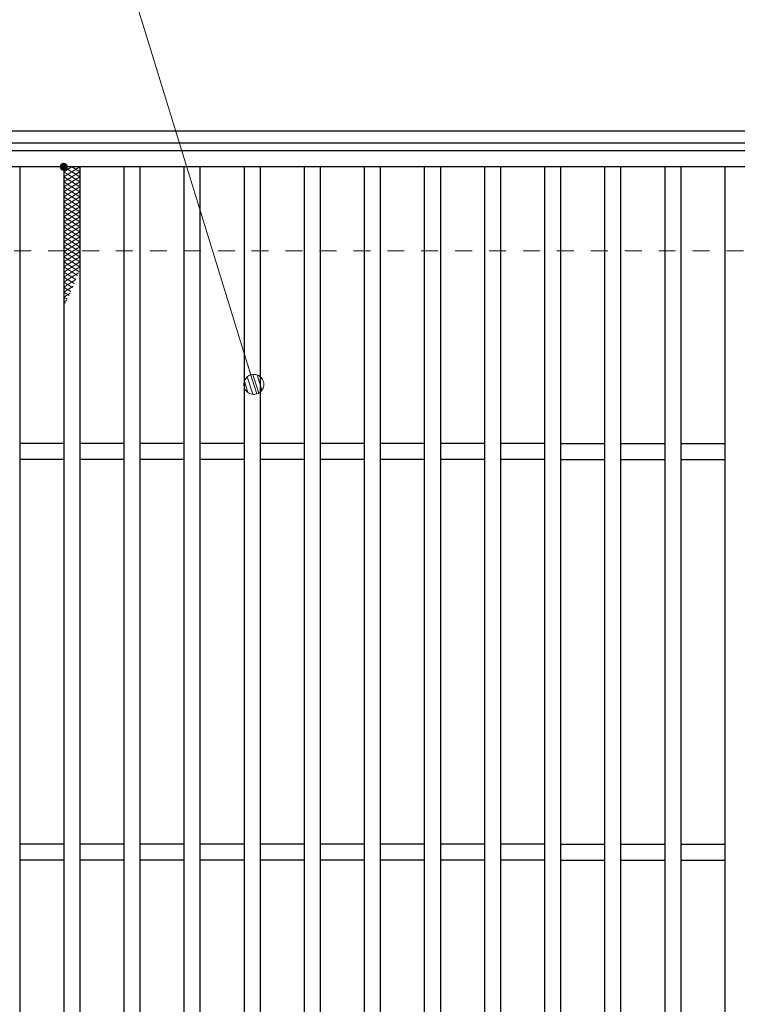
# Model space of a CAD drawing. Units: millimetres. Extents: x -1050 to 1050, y -743 to 742.
# Drawn here: x -242 to -63, y 329 to 575 of the extents above; entities that cross this region are included whole.
import ezdxf

# ---------------------------------------------------------------- set-up
doc = ezdxf.new("R2010")
doc.units = ezdxf.units.MM
doc.header["$LTSCALE"] = 5
doc.linetypes.add('JWW_DASHED1', pattern=[1.693333, 0.846667, -0.846667])
for name, color, linetype in [('ハッチング', 7, 'Continuous'), ('寸法注釈', 7, 'Continuous'), ('枠', 7, 'Continuous'), ('溝開口', 7, 'Continuous'), ('蓋', 7, 'Continuous')]:
    doc.layers.add(name, color=color, linetype=linetype)

# ---------------------------------------------------------------- blocks, each defined once
blk = doc.blocks.new('_Dot_0-1_')
at = {"layer": '寸法注釈', "color": 2, "linetype": 'Continuous', "lineweight": 5}
for p, q in [((-0.031, 0.499), (-0.094, 0.491)), ((0.031, 0.499), (-0.031, 0.499)), ((0.094, 0.491), (0.031, 0.499)), ((-0.5, 0), (-1, 0)), ((-0.496, 0.063), (-0.5, 0)), ((-0.5, 0), (-0.496, -0.063)), ((0, 0), (-0.5, 0)), ((-0.5, 0), (0, 0)), ((-0.484, 0.124), (-0.496, 0.063)), ((-0.465, 0.184), (-0.484, 0.124)), ((-0.438, 0.241), (-0.465, 0.184)), ((-0.405, 0.294), (-0.438, 0.241)), ((-0.364, 0.342), (-0.405, 0.294)), ((-0.319, 0.385), (-0.364, 0.342)), ((-0.268, 0.422), (-0.319, 0.385)), ((-0.213, 0.452), (-0.268, 0.422)), ((-0.155, 0.476), (-0.213, 0.452)), ((-0.094, 0.491), (-0.155, 0.476)), ((0.5, 0), (0, 0)), ((0, 0), (0, 0)), ((0, 0), (0, 0)), ((0, 0), (0, 0)), ((0, 0), (0, 0)), ((0, 0), (0, 0)), ((0, 0), (0, 0)), ((0, 0), (0, 0)), ((0, 0), (0, 0)), ((0, 0), (0, 0)), ((0, 0), (0, 0)), ((0, 0), (0, 0)), ((0, 0), (0, 0)), ((0, 0), (0, 0)), ((0, 0), (0, 0)), ((0, 0), (0, 0)), ((0, 0), (0, 0)), ((0, 0), (0, 0)), ((0, 0), (0, 0)), ((0, 0), (0, 0)), ((0, 0), (0, 0)), ((0, 0), (0, 0)), ((0, 0), (0, 0)), ((0, 0), (0, 0)), ((0, 0), (0, 0)), ((0, 0), (0, 0)), ((0, 0), (0, 0)), ((0, 0), (0, 0)), ((0, 0), (0, 0)), ((0, 0), (0, 0)), ((0, 0), (0, 0)), ((0, 0), (0, 0)), ((0, 0), (0, 0)), ((0, 0), (0, 0)), ((0, 0), (0, 0)), ((0, 0), (0, 0)), ((0, 0), (0, 0)), ((0, 0), (0, 0)), ((0, 0), (0, 0)), ((0, 0), (0, 0)), ((0, 0), (0, 0)), ((0, 0), (0, 0)), ((0, 0), (0, 0)), ((0, 0), (0, 0)), ((0, 0), (0, 0)), ((0, 0), (0, 0)), ((0, 0), (0, 0)), ((0, 0), (0, 0)), ((0, 0), (0, 0)), ((0, 0), (0, 0)), ((0, 0), (0, 0)), ((0, 0), (0.5, 0)), ((0.155, 0.476), (0.094, 0.491)), ((0.213, 0.452), (0.155, 0.476)), ((0.268, 0.422), (0.213, 0.452)), ((0.319, 0.385), (0.268, 0.422)), ((0.364, 0.342), (0.319, 0.385)), ((0.405, 0.294), (0.364, 0.342)), ((0.438, 0.241), (0.405, 0.294)), ((0.465, 0.184), (0.438, 0.241)), ((0.484, 0.124), (0.465, 0.184)), ((0.496, 0.063), (0.484, 0.124)), ((0.5, 0), (0.496, 0.063)), ((-0.496, -0.063), (-0.484, -0.124)), ((-0.484, -0.124), (-0.465, -0.184)), ((-0.465, -0.184), (-0.438, -0.241)), ((-0.438, -0.241), (-0.405, -0.294)), ((-0.405, -0.294), (-0.364, -0.342)), ((-0.364, -0.342), (-0.319, -0.385)), ((-0.319, -0.385), (-0.268, -0.422)), ((-0.268, -0.422), (-0.213, -0.452)), ((-0.213, -0.452), (-0.155, -0.476)), ((-0.155, -0.476), (-0.094, -0.491)), ((-0.094, -0.491), (-0.031, -0.499)), ((0.031, -0.499), (0.094, -0.491)), ((0.094, -0.491), (0.155, -0.476)), ((0.155, -0.476), (0.213, -0.452)), ((0.213, -0.452), (0.268, -0.422)), ((0.268, -0.422), (0.319, -0.385)), ((0.319, -0.385), (0.364, -0.342)), ((0.364, -0.342), (0.405, -0.294)), ((0.405, -0.294), (0.438, -0.241)), ((0.438, -0.241), (0.465, -0.184)), ((0.465, -0.184), (0.484, -0.124)), ((0.484, -0.124), (0.496, -0.063)), ((0.496, -0.063), (0.5, 0)), ((-0.031, -0.499), (0.031, -0.499))]:
    blk.add_line(p, q, dxfattribs=at)
at = {"layer": '寸法注釈', "color": 2, "linetype": 'Continuous', "lineweight": 20}
for p, q in [((0.489, 0.1), (-0.489, 0.1)), ((0.399, 0.3), (-0.399, 0.3)), ((0.458, -0.199), (-0.458, -0.199)), ((0.3, -0.399), (-0.3, -0.399))]:
    blk.add_line(p, q, dxfattribs=at)

msp = doc.modelspace()

# ---------------------------------------------------------------- linework, layer by layer
at = {"layer": 'ハッチング', "color": 4, "linetype": 'Continuous', "lineweight": 15}
for p, q in [((-231.42, 535.47), (-227.42, 537.97)), ((-231.42, 537.97), (-227.42, 535.47)), ((-231.42, 536.72), (-229.42, 537.97)), ((-231.42, 534.22), (-227.42, 536.72)), ((-231.42, 536.72), (-227.42, 534.22)), ((-229.42, 537.97), (-227.42, 536.72)), ((-231.42, 532.97), (-227.42, 535.47)), ((-231.42, 535.47), (-227.42, 532.97)), ((-231.42, 531.72), (-227.42, 534.22)), ((-231.42, 534.22), (-227.42, 531.72)), ((-231.42, 530.47), (-227.42, 532.97)), ((-231.42, 532.97), (-227.42, 530.47)), ((-231.42, 529.22), (-227.42, 531.72)), ((-231.42, 531.72), (-227.42, 529.22)), ((-231.42, 527.97), (-227.42, 530.47)), ((-231.42, 530.47), (-227.42, 527.97)), ((-231.42, 526.72), (-227.42, 529.22)), ((-231.42, 529.22), (-227.42, 526.72)), ((-231.42, 525.47), (-227.42, 527.97)), ((-231.42, 527.97), (-227.42, 525.47)), ((-231.42, 524.22), (-227.42, 526.72)), ((-231.42, 526.72), (-227.42, 524.22)), ((-231.42, 522.97), (-227.42, 525.47)), ((-231.42, 525.47), (-227.42, 522.97)), ((-231.42, 521.72), (-227.42, 524.22)), ((-231.42, 524.22), (-227.42, 521.72)), ((-231.42, 520.47), (-227.42, 522.97)), ((-231.42, 522.97), (-227.42, 520.47)), ((-231.42, 519.22), (-227.42, 521.72)), ((-231.42, 521.72), (-227.42, 519.22)), ((-231.42, 517.97), (-227.42, 520.47)), ((-231.42, 520.47), (-227.42, 517.97)), ((-231.42, 516.72), (-227.42, 519.22)), ((-231.42, 519.22), (-227.42, 516.72)), ((-231.42, 515.47), (-227.42, 517.97)), ((-231.42, 517.97), (-227.42, 515.47)), ((-231.42, 514.22), (-227.42, 516.72)), ((-231.42, 516.72), (-227.42, 514.22)), ((-231.42, 512.97), (-227.42, 515.47)), ((-231.42, 515.47), (-227.42, 512.97)), ((-231.42, 511.72), (-227.42, 514.22)), ((-231.42, 514.22), (-227.64, 511.86)), ((-231.42, 510.47), (-227.42, 512.97)), ((-231.42, 512.97), (-228.02, 510.85)), ((-231.42, 511.72), (-228.41, 509.84)), ((-231.42, 509.22), (-227.77, 511.5)), ((-231.42, 510.47), (-228.81, 508.84)), ((-231.42, 507.97), (-228.41, 509.85)), ((-231.42, 509.22), (-229.23, 507.85)), ((-231.42, 506.72), (-229.09, 508.18)), ((-231.42, 507.97), (-229.65, 506.87)), ((-231.42, 506.72), (-230.09, 505.89)), ((-231.42, 505.47), (-229.83, 506.46)), ((-231.42, 505.47), (-230.54, 504.93)), ((-231.42, 504.22), (-230.65, 504.7)), ((-231.42, 504.22), (-231.01, 503.97))]:
    msp.add_line(p, q, dxfattribs=at)
at = {"layer": 'ハッチング', "color": 4, "linetype": 'Continuous', "lineweight": 15, "const_width": 1}
msp.add_lwpolyline([(-230.92, 537.97, 0.414214), (-231.42, 538.47, 0.414214), (-231.92, 537.97, 0.414214), (-231.42, 537.47, 0.414214)], format="xyb", close=True, dxfattribs=at)
at = {"layer": '寸法注釈', "color": 2, "linetype": 'Continuous', "lineweight": 18}
msp.add_line((-227.38, 624.4), (-184.28, 484.64), dxfattribs=at)
at = {"layer": '枠', "color": 7, "linetype": 'Continuous', "lineweight": 25}
for p, q in [((-366.92, 546.97), (193.08, 546.97)), ((-363.92, 543.97), (190.08, 543.97))]:
    msp.add_line(p, q, dxfattribs=at)
at = {"layer": '溝開口', "color": 4, "linetype": 'JWW_DASHED1', "lineweight": 18}
msp.add_line((-336.92, 516.97), (163.08, 516.97), dxfattribs=at)
at = {"layer": '蓋', "color": 5, "linetype": 'Continuous', "lineweight": 25}
for p, q in [((188.08, 541.97), (-361.92, 541.97)), ((188.08, 537.97), (-361.92, 537.97)), ((-242.42, 537.97), (-242.42, -4.03)), ((-231.42, 537.97), (-231.42, -4.03)), ((-227.42, 537.97), (-227.42, -4.03)), ((-216.42, 537.97), (-216.42, -4.03)), ((-212.42, 537.97), (-212.42, -4.03)), ((-201.42, 537.97), (-201.42, -4.03)), ((-197.42, 537.97), (-197.42, -4.03)), ((-186.42, 537.97), (-186.42, -4.03)), ((-182.42, 537.97), (-182.42, -4.03)), ((-171.42, 537.97), (-171.42, -4.03)), ((-167.42, 537.97), (-167.42, -4.03)), ((-156.42, 537.97), (-156.42, -4.03)), ((-152.42, 537.97), (-152.42, -4.03)), ((-141.42, 537.97), (-141.42, -4.03)), ((-137.42, 537.97), (-137.42, -4.03)), ((-126.42, 537.97), (-126.42, -4.03)), ((-122.42, 537.97), (-122.42, -4.03)), ((-111.42, 537.97), (-111.42, -4.03)), ((-107.42, 537.97), (-107.42, -4.03)), ((-96.42, 537.97), (-96.42, -4.03)), ((-92.42, 537.97), (-92.42, -4.03)), ((-81.42, 537.97), (-81.42, -4.03)), ((-77.42, 537.97), (-77.42, -4.03)), ((-66.42, 537.97), (-66.42, -4.03)), ((-231.42, 468.97), (-242.42, 468.97)), ((-216.42, 468.97), (-227.42, 468.97)), ((-201.42, 468.97), (-212.42, 468.97)), ((-186.42, 468.97), (-197.42, 468.97)), ((-171.42, 468.97), (-182.42, 468.97)), ((-156.42, 468.97), (-167.42, 468.97)), ((-141.42, 468.97), (-152.42, 468.97)), ((-126.42, 468.97), (-137.42, 468.97)), ((-111.42, 468.97), (-122.42, 468.97)), ((-107.42, 468.97), (-96.42, 468.97)), ((-92.42, 468.97), (-81.42, 468.97)), ((-77.42, 468.97), (-66.42, 468.97)), ((-231.42, 464.97), (-242.42, 464.97)), ((-216.42, 464.97), (-227.42, 464.97)), ((-201.42, 464.97), (-212.42, 464.97)), ((-186.42, 464.97), (-197.42, 464.97)), ((-171.42, 464.97), (-182.42, 464.97)), ((-156.42, 464.97), (-167.42, 464.97)), ((-141.42, 464.97), (-152.42, 464.97)), ((-126.42, 464.97), (-137.42, 464.97)), ((-111.42, 464.97), (-122.42, 464.97)), ((-107.42, 464.97), (-96.42, 464.97)), ((-92.42, 464.97), (-81.42, 464.97)), ((-77.42, 464.97), (-66.42, 464.97)), ((-231.42, 368.97), (-242.42, 368.97)), ((-216.42, 368.97), (-227.42, 368.97)), ((-201.42, 368.97), (-212.42, 368.97)), ((-186.42, 368.97), (-197.42, 368.97)), ((-171.42, 368.97), (-182.42, 368.97)), ((-156.42, 368.97), (-167.42, 368.97)), ((-141.42, 368.97), (-152.42, 368.97)), ((-126.42, 368.97), (-137.42, 368.97)), ((-111.42, 368.97), (-122.42, 368.97)), ((-107.42, 368.97), (-96.42, 368.97)), ((-92.42, 368.97), (-81.42, 368.97)), ((-77.42, 368.97), (-66.42, 368.97)), ((-231.42, 364.97), (-242.42, 364.97)), ((-216.42, 364.97), (-227.42, 364.97)), ((-201.42, 364.97), (-212.42, 364.97)), ((-186.42, 364.97), (-197.42, 364.97)), ((-171.42, 364.97), (-182.42, 364.97)), ((-156.42, 364.97), (-167.42, 364.97)), ((-141.42, 364.97), (-152.42, 364.97)), ((-126.42, 364.97), (-137.42, 364.97)), ((-111.42, 364.97), (-122.42, 364.97)), ((-107.42, 364.97), (-96.42, 364.97)), ((-92.42, 364.97), (-81.42, 364.97)), ((-77.42, 364.97), (-66.42, 364.97))]:
    msp.add_line(p, q, dxfattribs=at)

# ---------------------------------------------------------------- block references
at = {"layer": '寸法注釈', "color": 2, "linetype": 'Continuous', "lineweight": 18, "xscale": 5, "yscale": 5, "rotation": 287.5123284025452}
msp.add_blockref('_Dot_0-1_', (-183.98, 483.69), dxfattribs=at)

doc.saveas('drawing.dxf')
